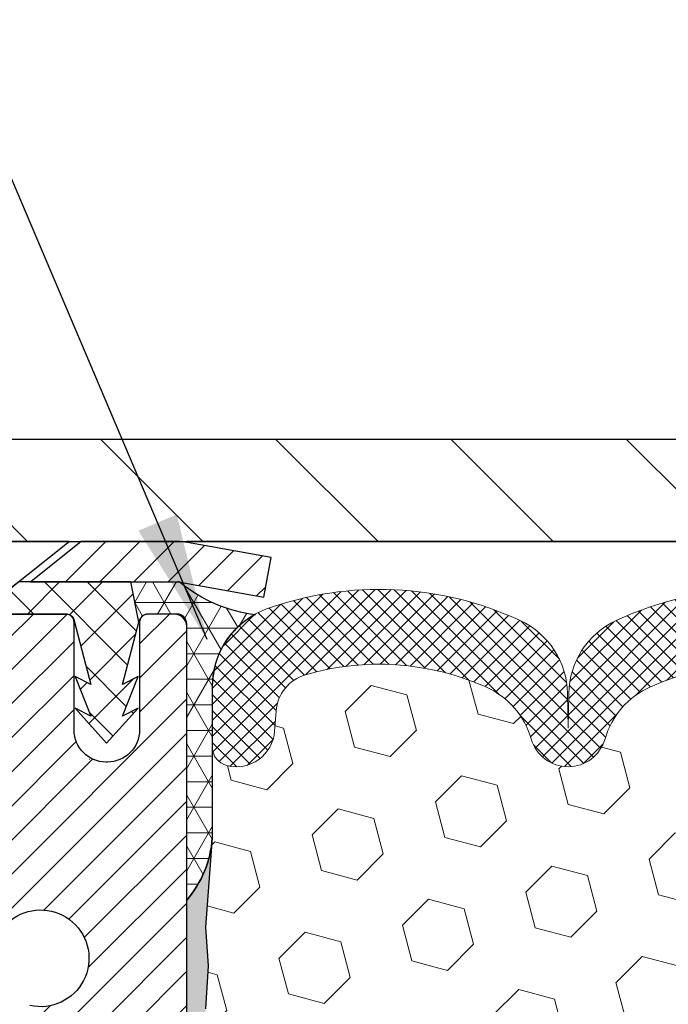
# Model space of a CAD drawing. Extents: x 13 to 3254, y -482 to 1977.
# Drawn here: x 166 to 167, y -456 to -453 of the extents above; entities that cross this region are included whole.
import ezdxf

# ---------------------------------------------------------------- set-up
doc = ezdxf.new("R2010")
doc.units = 0
doc.header["$LTSCALE"] = 5
doc.header["$MEASUREMENT"] = 0
doc.layers.get('DEFPOINTS').update_dxf_attribs({"linetype": 'CONTINUOUS'})
for name, color, linetype, lineweight in [('CAPPING STRIP - H', 251, 'CONTINUOUS', 15), ('CAPPING STRIP - L', 7, 'CONTINUOUS', 25), ('CORNER BEAD - H', 50, 'CONTINUOUS', 15), ('CORNER BEAD - L', 52, 'CONTINUOUS', 25), ('COVER PLATE - H', 251, 'CONTINUOUS', 13), ('COVER PLATE - L', 7, 'CONTINUOUS', 25), ('DIMS', 50, 'CONTINUOUS', 25), ('EPOXY ADHESIVE - H', 50, 'CONTINUOUS', 15), ('EPOXY ADHESIVE - L', 52, 'CONTINUOUS', 25), ('FOAM INSERT - H', 150, 'CONTINUOUS', 9), ('MIG RETAINER - H', 251, 'CONTINUOUS', 20), ('MIG RETAINER - L', 7, 'CONTINUOUS', 30), ('PVC SIDESHEET - H', 170, 'CONTINUOUS', 20), ('PVC SIDESHEET - L', 150, 'CONTINUOUS', 25), ('SCREW - L', 1, 'CONTINUOUS', 25), ('SILICONE BELLOWS - H', 20, 'CONTINUOUS', 13), ('SILICONE BELLOWS - L', 22, 'CONTINUOUS', 13), ('TEXT - 4', 241, 'CONTINUOUS', 25)]:
    doc.layers.add(name, color=color, linetype=linetype, lineweight=lineweight)
doc.dimstyles.get("Standard").update_dxf_attribs({"dimtxt": 0.18, "dimasz": 0.18, "dimexe": 0.18, "dimexo": 0.0625, "dimgap": 0.09, "dimtad": 0, "dimtih": 1, "dimtoh": 1, "dimdec": 4, "dimzin": 0, "dimdsep": 46, "dimtxsty": 'Standard', "dimcen": 0.09, "dimadec": 0, "dimazin": 0, "dimtfac": 1, "dimtdec": 4, "dimtofl": 0, "dimtmove": 0, "dimatfit": 3, "dimfxl": 1, "dimtolj": 1, "dimtzin": 0, "dimarcsym": 0})

# ---------------------------------------------------------------- blocks, each defined once
blk = doc.blocks.new('*D40')
at = {"layer": 'DEFPOINTS', "color": 0, "transparency": 16777216}
for p in [(179.9712935231608, -451.8042799020499), (161.971293523161, -454.6232998885991), (179.9712935231608, -454.6232998885989)]:
    blk.add_point(p, dxfattribs=at)
at = {"layer": 'DIMS', "color": 0, "lineweight": -2, "transparency": 16777216}
for p, q in [((161.971293523161, -454.3132998885991), (161.971293523161, -451.4942799020499)), ((179.9712935231608, -454.3132998885989), (179.9712935231608, -451.4942799020499)), ((162.281293523161, -451.8042799020499), (169.1040945599989, -451.8042799020499)), ((179.6612935231608, -451.8042799020499), (172.3074278933322, -451.8042799020499))]:
    blk.add_line(p, q, dxfattribs=at)
at = {"layer": 'DIMS', "color": 0, "transparency": 16777216}
for points in [[(162.281293523161, -451.7526132353832), (162.281293523161, -451.8559465687165), (161.971293523161, -451.8042799020499)], [(179.6612935231608, -451.7526132353832), (179.6612935231608, -451.8559465687165), (179.9712935231608, -451.8042799020499)]]:
    blk.add_solid(points, dxfattribs=at)
at = {"layer": 'DIMS', "color": 0, "transparency": 16777216, "insert": (170.7057612266655, -451.8042799020499), "char_height": 0.31, "attachment_point": 5}
blk.add_mtext('\\A1;18 IN\\P [457.2mm]', dxfattribs=at)

msp = doc.modelspace()

# ---------------------------------------------------------------- hatches: boundary and pattern name
at = {"layer": 'CAPPING STRIP - H'}
h = msp.add_hatch(dxfattribs=at)
h.set_pattern_fill('ANSI31', color=256, scale=0.47244, angle=90, style=0)
h.set_pattern_definition([(45.00000000000001, (-826.2790604673614, -37.65015347830524), (0.04175819096297156, -0.04175819096297156), [])])
edge = h.paths.add_edge_path()
edge.add_line((166.1598050382406, -454.8220070120856), (166.1774118022814, -454.7251698098599))
edge.add_line((166.1774118022814, -454.7251698098599), (165.9731017624603, -454.6880225298918))
edge.add_arc((165.9484522928001, -454.8235946130031), 0.1377947244043846, 439.6951535297753, 449.9999999990073)
edge.add_line((165.9484522928025, -454.6857998885988), (165.713604951891, -454.6857998885988))
edge.add_line((165.713604951891, -454.6857998885988), (165.5905739479533, -454.784224691749))
edge.add_line((165.5905739479533, -454.784224691749), (165.9484522928025, -454.784224691749))
edge.add_arc((165.9484522927996, -454.8235946130163), 0.03936992126728001, 439.69515352857024, 449.9999999956983, ccw=False)
edge.add_line((165.9554949984192, -454.7848597321187), (166.1598050382406, -454.8220070120856))
edge = h.paths.add_edge_path()
edge.add_arc((164.926206526691, -454.8235946130091), 0.03936992126011774, 90.00000000016541, 180.0000000001654, ccw=False)
edge.add_line((164.9262065266909, -454.784224691749), (165.3248269794487, -454.784224691749))
edge.add_line((165.3248269794487, -454.784224691749), (165.2017959755109, -454.6857998885988))
edge.add_line((165.2017959755109, -454.6857998885988), (164.8868366054314, -454.6857998885988))
edge.add_arc((164.8868366054315, -454.7842246917489), 0.09842480315012381, 450.0000000000662, 540.0000000000662)
edge.add_line((164.7884118022814, -454.784224691749), (164.7884118022814, -455.3354035893894))
edge.add_line((164.7884118022814, -455.3354035893894), (164.8868366054314, -455.3354035893894))
edge.add_line((164.8868366054314, -455.3354035893894), (164.8868366054309, -454.8235946130092))
at = {"layer": 'CORNER BEAD - H'}
h = msp.add_hatch(dxfattribs=at)
h.set_pattern_fill('NET3', color=256, scale=0.4999999999999999, style=0)
h.set_pattern_definition([(0, (233.3580979547323, -485.6470974842245), (0, 0.06249999999999999), []), (59.99999999999999, (233.3580979547323, -485.6470974842245), (-0.05412658773652741, 0.03125), []), (120, (233.3580979547323, -485.6470974842245), (-0.05412658773652741, -0.03124999999999998), [])])
edge = h.paths.add_edge_path()
edge.add_line((165.9554949984002, -454.7848597321187), (165.8349054920108, -454.784224691749))
edge.add_line((165.8349054920108, -454.784224691749), (165.8545890515973, -454.8826496917416))
edge.add_arc((165.8554087532461, -454.882978911764), 0.0008833439964850852, 158.1179297715864, 360.8181590899748)
edge.add_arc((165.8762575895202, -454.8829318807561), 0.01996561200112142, 89.90123078185673, 180.0987692178221, ccw=False)
edge.add_line((165.8762920071845, -454.8629662984203), (165.947671475916, -454.8629652429215))
edge.add_arc((165.947671475916, -454.8865872901658), 0.0236220472442028, 0, 90, ccw=False)
edge.add_line((165.9712935231602, -454.8865872901658), (165.9712935231609, -455.5607998885988))
edge.add_arc((165.7745246471388, -455.3910119809445), 0.2598959871883703, 319.2097510618541, 356.0189514340825)
edge.add_line((166.0337935231609, -455.4090556524898), (166.0337935231609, -455.039875634952))
edge.add_arc((166.2337935231609, -455.039875634952), 0.1999999999999549, 118.23613575686471, 180.0000000000041, ccw=False)
edge.add_arc((166.1760956315096, -454.5241885638622), 0.3414880631712388, 229.7594506221592, 263.7927568215042, ccw=False)
at = {"layer": 'COVER PLATE - H'}
h = msp.add_hatch(dxfattribs=at)
h.set_pattern_fill('ANSI31', color=256, scale=2.42, angle=90, style=0)
h.set_pattern_definition([(135, (115.5073345522125, -464.0748288350108), (-0.2138998013089306, -0.2138998013089306), [])])
h.paths.add_polyline_path([(163.034658864342, -454.4357998885986), (161.9712935231609, -454.6232998885991), (161.9712935231609, -454.6857998885987), (170.752543523161, -454.6857998885986), (170.502543523161, -454.4357998885986)])
at = {"layer": 'EPOXY ADHESIVE - H'}
h = msp.add_hatch(dxfattribs=at)
h.set_pattern_fill('AR-SAND', color=256, scale=0.03937007874015701)
h.set_pattern_definition([(37.50000000000001, (152.3507812500009, -271.617149402446), (-0.002480053468882181, 0.07585920350445416), [0, -0.05984251968503865, 0, -0.06692913385826692, 0, -0.06397637795275514]), (7.499999999999999, (152.3507812500009, -271.617149402446), (0.06967624823888606, 0.1111081128043191), [0, -0.03228346456692874, 0, -0.05393700787401511, 0, -0.02066929133858243]), (327.5, (152.3023560531505, -271.617149402446), (0.1226040103051755, 0.0002227973833450738), [0, -0.0196850393700785, 0, -0.07086614173228262, 0, -0.09251968503936897]), (317.5, (152.3023560531505, -271.617149402446), (0.118351441124892, 0.03455415609977319), [0, -0.009842519685039252, 0, -0.04645669291338526, 0, -0.05314960629921196])])
edge = h.paths.add_edge_path()
edge.add_line((165.7332935231609, -459.6857998885985), (165.7332935231609, -459.5851193478077))
edge.add_arc((-258.7230337194915, -459.4839270224772), 424.4563393050083, 359.9863404249658, 360.0136595757584)
edge.add_line((165.7332935231596, -459.382734691782), (165.7346276469289, -457.5949646917819))
edge.add_line((165.7346276469289, -457.5949646917819), (165.9712935231583, -457.5949646917819))
edge.add_line((165.9712935231583, -457.594964691782), (165.9712950391371, -455.5607981317031))
edge.add_arc((165.7745246471389, -455.3910119809445), 0.2598959871882628, 319.2102626382558, 356.0189514340809)
edge.add_line((166.0337935231609, -455.4090556524898), (166.0172154080819, -455.6272651551975))
edge.add_line((166.0172154080819, -455.6272651551976), (166.023702203632, -455.7213753518348))
edge.add_line((166.023702203632, -455.7213753518348), (166.0169418779973, -455.826136981662))
edge.add_line((166.0169418779973, -455.826136981662), (166.0233534231797, -455.8994283505261))
edge.add_line((166.0233534231797, -455.8994283505261), (166.0166580177343, -455.9345711036962))
edge.add_line((166.0166580177343, -455.9345711036962), (166.0233534231797, -455.9813480090076))
edge.add_line((166.0233534231797, -455.9813480090076), (166.0125287944548, -456.0493459592264))
edge.add_line((166.0125287944548, -456.0493459592264), (166.014616438353, -456.1873503614995))
edge.add_line((166.014616438353, -456.1873503614995), (166.0233534231797, -456.2872388766676))
edge.add_line((166.0233534231797, -456.2872388766676), (166.0252724800717, -456.5199201915112))
edge.add_line((166.0252724800717, -456.5199201915112), (166.025060338076, -456.7035501910415))
edge.add_line((166.025060338076, -456.7035501910415), (166.0302175688778, -456.8120323285911))
edge.add_line((166.0302175688779, -456.8120323285911), (166.0185171816293, -456.8713632316529))
edge.add_line((166.0185171816293, -456.8713632316529), (166.0213215894076, -456.9777716262783))
edge.add_line((166.0213215894076, -456.9777716262783), (166.0230038655585, -457.0968037822257))
edge.add_line((166.0230038655585, -457.0968037822257), (166.0271754681933, -457.2354575886084))
edge.add_line((166.0271754681933, -457.2354575886084), (166.0120091867062, -457.3848532624406))
edge.add_line((166.0120091867062, -457.3848532624406), (166.013187478561, -457.6335893391144))
edge.add_line((166.0131874785609, -457.6335893391144), (165.9506143988129, -457.6547082309599))
edge.add_line((165.9506143988129, -457.6547082309599), (165.8413899019118, -457.6644871888673))
edge.add_line((165.8413899019118, -457.6644871888673), (165.7999410497613, -457.8498438305967))
edge.add_line((165.7999410497613, -457.8498438305967), (165.7931621954798, -457.9792552556774))
edge.add_line((165.7931621954798, -457.9792552556774), (165.7833375553522, -458.1036893513812))
edge.add_line((165.7833375553522, -458.1036893513812), (165.7918760741728, -458.2513512712705))
edge.add_line((165.7918760741728, -458.2513512712705), (165.8056865159832, -458.5155475958629))
edge.add_line((165.8056865159832, -458.5155475958629), (165.7925795770519, -458.8708061137701))
edge.add_line((165.7925795770519, -458.8708061137701), (165.7901480021608, -459.1638648304694))
edge.add_line((165.7901480021608, -459.1638648304694), (165.7878527242144, -459.3170502993799))
edge.add_line((165.7878527242144, -459.3170502993799), (165.7693430008293, -459.43790143799))
edge.add_line((165.7693430008293, -459.43790143799), (165.7628194362922, -459.5572191238687))
edge.add_line((165.7628194362922, -459.5572191238687), (165.7852339088963, -459.6857998885985))
edge.add_line((165.7852339088963, -459.6857998885985), (165.7332935231609, -459.6857998885985))
at = {"layer": 'FOAM INSERT - H'}
h = msp.add_hatch(dxfattribs=at)
h.set_pattern_fill('HEX', color=256, scale=0.72, angle=45, style=0)
h.set_pattern_definition([(45, (0.1875, -171.3243652886222), (-0.110227038425243, 0.110227038425243), [0.09, -0.18]), (165, (0.1875, -171.3243652886222), (-0.04034589624756245, -0.1505729346728054), [0.09, -0.18]), (105, (0.2511396103067796, -171.2607256783155), (-0.1505729346728054, -0.04034589624756237), [0.09, -0.18])])
edge = h.paths.add_edge_path()
edge.add_arc((168.2861669408778, -455.6261525647848), 0.6407989239735935, 66.03046933892972, 113.9695306595299)
edge.add_arc((168.1070920381746, -455.2233674228073), 0.2000000000003055, 113.9695306595743, 163.8659191043029)
edge.add_arc((167.8249116666179, -455.1417383813561), 0.09374999999991936, 196.1340808956482, 343.86591910434703, ccw=False)
edge.add_arc((167.5427312950617, -455.2233674228067), 0.199999999999587, 16.13408089558819, 66.03046934050838)
edge.add_arc((167.3636563923579, -455.6261525647848), 0.6407989239735568, 66.03046934046344, 113.9695306595753)
edge.add_arc((167.1845814896543, -455.2233674228074), 0.2000000000002132, 113.9695306595949, 163.8659191042961)
edge.add_arc((166.9024011180977, -455.1417383813561), 0.09374999999993515, 196.1340808956815, 343.86591910431366, ccw=False)
edge.add_arc((166.6202207465412, -455.2233674228073), 0.200000000000041, 16.13408089568619, 66.03046934039266)
edge.add_arc((166.4411458438375, -455.6261525647845), 0.6407989239732395, 66.03046934041467, 106.3183222964363)
edge.add_arc((166.2891956096074, -455.1071394604396), 0.1000000000057865, 106.3183223012482, 175.8048724059234)
edge.add_line((166.1894635394256, -455.0998241218679), (166.1858860889504, -455.1485965112746))
edge.add_arc((166.0923872731611, -455.1417383813562), 0.09374999999997556, 255.5224878212176, 355.8048724011274, ccw=False)
edge.add_arc((166.0806685231504, -455.187124904953), 0.04687499998917004, 180.0000000172311, 255.52248783842282, ccw=False)
edge.add_line((166.0337935231613, -455.187124904967), (166.0337935231609, -455.4090556524899))
edge.add_arc((165.7745246471383, -455.3910119809449), 0.2598959871887663, 355.29183193177454, 356.0189514341828, ccw=False)
edge.add_line((166.0335436661443, -455.4123443964203), (166.0172154080819, -455.6272651551976))
edge.add_line((166.0172154080819, -455.6272651551976), (166.023702203632, -455.7213753518348))
edge.add_line((166.023702203632, -455.7213753518348), (166.0169418779973, -455.826136981662))
edge.add_line((166.0169418779973, -455.826136981662), (166.0233534231797, -455.8994283505261))
edge.add_line((166.0233534231797, -455.8994283505261), (166.0166580177343, -455.9345711036962))
edge.add_line((166.0166580177343, -455.9345711036962), (166.0233534231797, -455.9813480090076))
edge.add_line((166.0233534231797, -455.9813480090076), (166.0125287944548, -456.0493459592264))
edge.add_line((166.0125287944548, -456.0493459592264), (166.014616438353, -456.1873503614995))
edge.add_line((166.014616438353, -456.1873503614995), (166.0233534231797, -456.2872388766676))
edge.add_line((166.0233534231797, -456.2872388766676), (166.0252724800717, -456.5199201915113))
edge.add_line((166.0252724800717, -456.5199201915113), (166.025060338076, -456.7035501910416))
edge.add_line((166.025060338076, -456.7035501910416), (166.0302175688779, -456.8120323285911))
edge.add_line((166.0302175688779, -456.8120323285911), (166.0185171816293, -456.8713632316529))
edge.add_line((166.0185171816293, -456.8713632316529), (166.0213215894076, -456.9777716262783))
edge.add_line((166.0213215894076, -456.9777716262783), (166.0230038655585, -457.0968037822257))
edge.add_line((166.0230038655585, -457.0968037822257), (166.0271754681933, -457.2354575886084))
edge.add_line((166.0271754681933, -457.2354575886084), (166.0120091867062, -457.3848532624406))
edge.add_line((166.0120091867062, -457.3848532624406), (166.0131874785609, -457.6335893391145))
edge.add_line((166.0131874785609, -457.6335893391145), (165.9506143988129, -457.6547082309599))
edge.add_line((165.9506143988129, -457.6547082309599), (165.8413899019118, -457.6644871888673))
edge.add_line((165.8413899019118, -457.6644871888673), (165.7999410497613, -457.8498438305967))
edge.add_line((165.7999410497613, -457.8498438305967), (165.7931621954798, -457.9792552556774))
edge.add_line((165.7931621954798, -457.9792552556774), (165.7833375553522, -458.1036893513812))
edge.add_line((165.7833375553522, -458.1036893513812), (165.7918760741728, -458.2513512712705))
edge.add_line((165.7918760741728, -458.2513512712705), (165.8056865159832, -458.5155475958629))
edge.add_line((165.8056865159832, -458.5155475958629), (165.7925795770519, -458.8708061137701))
edge.add_line((165.7925795770519, -458.8708061137701), (165.7901480021608, -459.1638648304694))
edge.add_line((165.7901480021608, -459.1638648304694), (165.7878527242144, -459.3170502993799))
edge.add_line((165.7878527242144, -459.3170502993799), (165.7693430008293, -459.43790143799))
edge.add_line((165.7693430008293, -459.43790143799), (165.7628194362922, -459.5572191238688))
edge.add_line((165.7628194362922, -459.5572191238688), (165.7852339088963, -459.6857998885985))
edge.add_line((165.7852339088963, -459.6857998885985), (170.596293523161, -459.6857998885986))
edge.add_line((170.596293523161, -459.6857998885986), (170.596293523161, -458.1232998885986))
edge.add_arc((170.596293523161, -457.9357998885986), 0.1875, 270, 360)
edge.add_line((170.783793523161, -457.9357998885986), (170.783793523161, -457.6232998885986))
edge.add_arc((170.596293523161, -457.6232998885986), 0.1875, 0, 90)
edge.add_line((170.596293523161, -457.4357998885986), (170.596293523161, -456.9357998885986))
edge.add_arc((170.596293523161, -456.7482998885986), 0.1875, 270, 360)
edge.add_line((170.783793523161, -456.7482998885986), (170.783793523161, -456.4357998885986))
edge.add_arc((170.596293523161, -456.4357998885986), 0.1875, 0, 90)
edge.add_line((170.596293523161, -456.2482998885986), (170.596293523161, -455.5607998885986))
edge.add_arc((170.7930623991836, -455.3910119809442), 0.2598959871887657, 183.9810485659551, 220.790248938112, ccw=False)
edge.add_line((170.533793523161, -455.4090556524898), (170.5337935231611, -455.187124904967))
edge.add_arc((170.4869185231611, -455.187124904967), 0.04687500000005684, -75.52248782130272, 0, ccw=False)
edge.add_arc((170.4751997731728, -455.1417383813644), 0.09375000001094756, 184.1951275933996, 284.4775121731695, ccw=False)
edge.add_line((170.3817009573718, -455.1485965112747), (170.3780211726407, -455.0984289701524))
edge.add_arc((170.2782891024591, -455.1057443087246), 0.1000000000056696, 4.195127594374841, 74.21627310414078)
edge.add_arc((170.131188037918, -455.6261525647848), 0.6407989239735048, 74.2162731088206, 113.9695306580643)
edge.add_arc((169.9521131352249, -455.2233674228026), 0.2000000000000105, 113.9695306580614, 163.8659191053293)
edge.add_arc((169.6699327636673, -455.1417383813566), 0.09374999999959778, 196.1340808946611, 343.86591910533895, ccw=False)
edge.add_arc((169.3877523921099, -455.2233674228024), 0.1999999999998376, 16.13408089463505, 66.0304693419262)
edge.add_arc((169.2086774894166, -455.6261525647847), 0.6407989239734162, 66.03046934191794, 113.9695306610855)
edge.add_arc((169.0296025867023, -455.2233674228119), 0.1999999999999887, 113.9695306610938, 163.8659191033609)
edge.add_arc((168.7474222151472, -455.1417383813561), 0.09374999999993631, 196.1340808966264, 343.8659191033736, ccw=False)
edge.add_arc((168.465241843592, -455.2233674228121), 0.2000000000001812, 16.13408089667474, 66.03046933892524)
at = {"layer": 'MIG RETAINER - H'}
h = msp.add_hatch(dxfattribs=at)
h.set_pattern_fill('ANSI31', color=256, scale=0.47, style=0)
h.set_pattern_definition([(45, (-780.8018138143366, -892.9473229205396), (-0.04154252339470966, 0.04154252339470967), [])])
h.paths.add_polyline_path([(165.9712920071814, -457.5949646918592), (165.9712920071834, -456.893847784725), (165.8969956729007, -456.8292629666641), (165.7332920071828, -456.8292629666641), (165.7332920071823, -457.5949646918592)])
edge = h.paths.add_edge_path()
edge.add_arc((165.1912920071845, -455.1459646918569), 0.07800000000003138, 179.9999999999582, 269.9999999994989, ccw=False)
edge.add_line((165.1132920071844, -455.1459646918569), (165.1132920071847, -454.8829646918598))
edge.add_arc((165.0932920071845, -454.8829646918596), 0.02000000000020918, 359.9999999993486, 449.9999999980458)
edge.add_line((165.0932920071852, -454.8629646918594), (165.0062920071853, -454.8629646918575))
edge.add_arc((165.0062920071846, -454.8929646918576), 0.03000000000002956, 449.9999999986973, 539.9999999997827)
edge.add_line((164.9762920071847, -454.8929646918575), (164.976292007184, -455.4279646918645))
edge.add_arc((165.1332920071839, -455.4279646918647), 0.1569999999999254, 539.9999999999377, 630.0000000003319)
edge.add_line((165.1332920071848, -455.5849646918647), (165.2995523221421, -455.5849646918638))
edge.add_arc((165.2995523221314, -455.6637043768953), 0.07873968503150763, 362.58551599465926, 449.9999999922238, ccw=False)
edge.add_arc((165.4930947811976, -455.6549646918599), 0.114999999999426, 182.585516002114, 264.7875303258168)
edge.add_arc((165.4844640958724, -455.7495718336132), 0.02000000000000517, 264.7875303255701, 379.6742449813813)
edge.add_arc((165.6145110623037, -455.7030742194249), 0.1181095275611714, -102.63422251541402, 199.6742449814629, ccw=False)
edge.add_arc((165.5843029021434, -455.8378396031962), 0.02000000000040289, 437.36577748606, 550.6215204679287)
edge.add_arc((165.6422920071835, -455.8269646918582), 0.07899999999997757, 190.6215204695919, 269.9999999991755)
edge.add_line((165.6422920071823, -455.9059646918582), (165.7162920071835, -455.9059646918593))
edge.add_arc((165.7162920071833, -455.9229646918593), 0.01699999999999591, 360, 449.9999999992337, ccw=False)
edge.add_line((165.7332920071834, -455.9229646918593), (165.7332920071828, -456.5166664170546))
edge.add_line((165.7332920071828, -456.5166664170546), (165.8969956729007, -456.5166664170546))
edge.add_line((165.8969956729007, -456.5166664170546), (165.9712920071827, -456.4520815989943))
edge.add_line((165.9712920071827, -456.4520815989943), (165.9712920071847, -454.8929646918602))
edge.add_arc((165.9412920071848, -454.8929646918601), 0.02999999999985903, 359.9999999997829, 449.9999999995657)
edge.add_line((165.941292007185, -454.8629646918602), (165.8762920071849, -454.8629646918596))
edge.add_arc((165.8762920071846, -454.8829646918596), 0.01999999999998181, 449.9999999993486, 540)
edge.add_line((165.8562920071847, -454.8829646918596), (165.8562920071843, -455.145964691861))
edge.add_arc((165.7782920071843, -455.1459646918609), 0.07799999999997453, 269.9999999995825, 359.9999999999165, ccw=False)
edge.add_line((165.7782920071838, -455.2239646918609), (165.7742920071838, -455.2239646918609))
edge.add_arc((165.7742920071842, -455.145964691861), 0.07799999999986085, 179.999999999833, 269.999999999666, ccw=False)
edge.add_line((165.6962920071844, -455.1459646918608), (165.6962920071847, -454.8829646918601))
edge.add_arc((165.6762920071847, -454.8829646918601), 0.01999999999998181, 360, 449.9999999996743)
edge.add_line((165.6762920071848, -454.8629646918602), (165.5348453591285, -454.8629646918592))
edge.add_line((165.5348453591285, -454.8629646918592), (165.5348453591285, -455.1938598980764))
edge.add_line((165.5348453591285, -455.1938598980764), (165.5155597967308, -455.2131905049783))
edge.add_line((165.5155597967308, -455.2131905049783), (165.5155597967308, -455.2903327545636))
edge.add_line((165.5155597967308, -455.2903327545636), (165.4577031095421, -455.3289038793565))
edge.add_line((165.4577031095421, -455.3289038793565), (165.3998464223535, -455.2903327545636))
edge.add_line((165.3998464223535, -455.2903327545636), (165.3998464223535, -455.2131905049783))
edge.add_line((165.3998464223535, -455.2131905049783), (165.3805608599567, -455.1939049425823))
edge.add_line((165.3805608599567, -455.1939049425823), (165.3805608599567, -454.8629646918592))
edge.add_line((165.3805608599567, -454.8629646918592), (165.2932920071847, -454.862964691859))
edge.add_arc((165.2932920071847, -454.882964691859), 0.01999999999998181, 450, 540)
edge.add_line((165.2732920071847, -454.882964691859), (165.2732920071844, -455.1459646918571))
edge.add_arc((165.1952920071843, -455.1459646918569), 0.07800000000008822, 269.999999999666, 359.999999999833, ccw=False)
edge.add_line((165.1952920071838, -455.223964691857), (165.1912920071838, -455.223964691857))
at = {"layer": 'PVC SIDESHEET - H'}
h = msp.add_hatch(dxfattribs=at)
h.set_pattern_fill('ANSI37', color=256, scale=0.59055, style=0)
h.set_pattern_definition([(135, (3116.641641539206, -941.8599284801853), (0.05219773870371444, 0.05219773870371446), []), (45.00000000000001, (3116.641641539206, -941.8599284801853), (0.05219773870371445, -0.05219773870371446), [])])
edge = h.paths.add_edge_path()
edge.add_line((165.8545890516154, -454.8826496917419), (165.8349054920295, -454.7842246917493))
edge.add_line((165.8349054920295, -454.7842246917494), (165.5610525704478, -454.784224691749))
edge.add_line((165.5610525704478, -454.784224691749), (165.53644636966, -454.8039096523792))
edge.add_line((165.53644636966, -454.8039096523792), (165.53644636966, -454.8629646917408))
edge.add_line((165.53644636966, -454.8629646917408), (165.6774240516158, -454.8629646917411))
edge.add_arc((165.6774240516154, -454.8826496917412), 0.01968500000009499, 1.6541434888495132e-10, 89.99999999884187, ccw=False)
edge.add_line((165.6971090516155, -454.8826496917412), (165.737277772537, -455.034845857555))
edge.add_line((165.737277772537, -455.034845857555), (165.6987064934598, -455.0155602180166))
edge.add_line((165.6987064934598, -455.0155602180166), (165.7372777725372, -455.1119884157113))
edge.add_line((165.7372777725372, -455.1119884157113), (165.6987064934596, -455.092702776172))
edge.add_line((165.6987064934596, -455.092702776172), (165.7758490516146, -455.1779246917413))
edge.add_line((165.7758490516146, -455.1779246917413), (165.85299160977, -455.0927027761722))
edge.add_line((165.85299160977, -455.0927027761722), (165.8144203306933, -455.1119884157111))
edge.add_line((165.8144203306933, -455.111988415711), (165.8529916097702, -455.0155602180168))
edge.add_line((165.8529916097702, -455.0155602180168), (165.8144203306926, -455.0348458575555))
edge.add_line((165.8144203306926, -455.0348458575554), (165.8545890516154, -454.8826496917419))
at = {"layer": 'SILICONE BELLOWS - H'}
h = msp.add_hatch(dxfattribs=at)
h.set_pattern_fill('ANSI37', color=256, scale=0.22, style=0)
h.set_pattern_definition([(45, (115.5073345522125, -464.0748288350108), (-0.01944543648263005, 0.01944543648263006), []), (135, (115.5073345522125, -464.0748288350108), (-0.01944543648263006, -0.01944543648263005), [])])
edge = h.paths.add_edge_path()
edge.add_line((168.745938095331, -455.05671321403), (168.7474222151472, -455.1417383813561))
edge.add_line((168.7474222151472, -455.1417383813561), (168.7489063349635, -455.05671321403))
edge.add_arc((168.9488758739981, -455.0602036953123), 0.2000000000032434, 115.0057309438676, 179.00000000149, ccw=False)
edge.add_arc((169.2086774894143, -455.6172045935373), 0.8146111616300279, 64.99426906011189, 115.00573094192191, ccw=False)
edge.add_arc((169.4684791048197, -455.0602036953038), 0.2000000000000038, 0.9999999999595843, 64.99426906057238, ccw=False)
edge.add_line((169.6684486438509, -455.0567132140164), (169.6699327636673, -455.1417383813561))
edge.add_line((169.6699327636673, -455.1417383813561), (169.6714168834838, -455.0567132140163))
edge.add_arc((169.8713864225183, -455.0602036952987), 0.2000000000031601, 115.00573094086559, 179.000000001457, ccw=False)
edge.add_arc((170.1311880379044, -455.6172045935376), 0.8146111616299195, 70.75257375406642, 115.00573093885049, ccw=False)
edge.add_arc((170.3337935231609, -455.0369478423111), 0.2000000000000575, 8.139977580867708e-11, 70.75257375464469, ccw=False)
edge.add_line((170.533793523161, -455.0369478423108), (170.5337935231611, -455.1871249049671))
edge.add_arc((170.4869185231611, -455.187124904967), 0.04687500000005684, 284.47751217866363, 359.99999999993054, ccw=False)
edge.add_arc((170.4751997731728, -455.1417383813645), 0.09375000001089963, 184.1951275933663, 284.47751217319495, ccw=False)
edge.add_line((170.3817009573718, -455.1485965112747), (170.3780211726407, -455.0984289701524))
edge.add_arc((170.278289102459, -455.1057443087246), 0.1000000000057263, 4.195127594372457, 74.21627310411829)
edge.add_arc((170.1311880379181, -455.6261525647848), 0.6407989239734894, 74.21627310882549, 113.969530658071)
edge.add_arc((169.9521131352249, -455.2233674228026), 0.199999999999999, 113.969530658054, 163.8659191053271)
edge.add_arc((169.6699327636673, -455.1417383813566), 0.09374999999959778, 196.1340808946611, 343.86591910533895, ccw=False)
edge.add_arc((169.3877523921098, -455.2233674228025), 0.1999999999999353, 16.13408089464391, 66.0304693419105)
edge.add_arc((169.2086774894166, -455.6261525647848), 0.6407989239735721, 66.03046934192413, 113.9695306610793)
edge.add_arc((169.0296025867023, -455.2233674228119), 0.1999999999999772, 113.9695306610864, 163.8659191033586)
edge.add_arc((168.7474222151472, -455.1417383813561), 0.09374999999993631, 196.1340808966264, 343.8659191033736, ccw=False)
edge.add_arc((168.4652418435921, -455.2233674228119), 0.2000000000000246, 16.13408089663686, 66.03046933893516)
edge.add_arc((168.2861669408778, -455.6261525647848), 0.6407989239735935, 66.03046933892972, 113.9695306595299)
edge.add_arc((168.1070920381744, -455.2233674228071), 0.1999999999999938, 113.9695306595338, 163.8659191043428)
edge.add_arc((167.8249116666179, -455.1417383813561), 0.09374999999994665, 196.1340808956482, 343.8659191043518, ccw=False)
edge.add_arc((167.5427312950614, -455.2233674228071), 0.1999999999999821, 16.13408089565716, 66.03046934046623)
edge.add_arc((167.363656392358, -455.6261525647848), 0.6407989239735856, 66.03046934047015, 113.9695306595799)
edge.add_arc((167.1845814896542, -455.2233674228073), 0.2000000000000516, 113.969530659571, 163.8659191042982)
edge.add_arc((166.9024011180977, -455.1417383813561), 0.09374999999996245, 196.1340808956815, 343.8659191043185, ccw=False)
edge.add_arc((166.6202207465412, -455.2233674228072), 0.1999999999999706, 16.13408089567507, 66.03046934040093)
edge.add_arc((166.4411458438375, -455.6261525647848), 0.6407989239735625, 66.03046934042473, 106.3183222964229)
edge.add_arc((166.2891956096073, -455.1071394604395), 0.1000000000057, 106.3183223011949, 175.8048724059535)
edge.add_line((166.1894635394256, -455.0998241218679), (166.1858860889504, -455.1485965112746))
edge.add_arc((166.0923872731611, -455.1417383813561), 0.09374999999998389, 255.5224878212262, 355.8048724010581, ccw=False)
edge.add_arc((166.0806685231503, -455.187124904953), 0.04687499998910079, 180.0000000172311, 255.52248783847278, ccw=False)
edge.add_line((166.0337935231613, -455.187124904967), (166.033793523161, -455.0386271180785))
edge.add_arc((166.233793523161, -455.0386271180783), 0.2000000000000171, 109.71681540978119, 180.0000000000489, ccw=False)
edge.add_arc((166.4411458438408, -455.6172045935377), 0.8146111616300876, 64.99426905908149, 109.7168154103224, ccw=False)
edge.add_arc((166.700947459247, -455.060203695308), 0.2000000000031658, 0.9999999984941041, 64.99426905705081, ccw=False)
edge.add_line((166.9009169982815, -455.0567132140258), (166.9024011180978, -455.1417383813561))
edge.add_line((166.9024011180978, -455.1417383813561), (166.9038852379139, -455.0567132140256))
edge.add_arc((167.1038547769452, -455.060203695313), 0.1999999999999784, 115.00573094144539, 179.0000000000242, ccw=False)
edge.add_arc((167.3636563923706, -455.6172045935375), 0.8146111616302029, 64.99426906011331, 115.00573094192939, ccw=False)
edge.add_arc((167.623458007767, -455.060203695303), 0.2000000000031666, 0.9999999984777901, 64.9942690581289, ccw=False)
edge.add_line((167.8234275468015, -455.0567132140208), (167.8249116666179, -455.1417383813561))
edge.add_line((167.8249116666179, -455.1417383813561), (167.8263957864343, -455.0567132140208))
edge.add_arc((168.0263653254655, -455.060203695308), 0.199999999999948, 115.00573094040311, 179.0000000000566, ccw=False)
edge.add_arc((168.2861669408803, -455.6172045935374), 0.8146111616301253, 64.99426905807451, 115.00573094084879, ccw=False)
edge.add_arc((168.5459685562965, -455.0602036953123), 0.2000000000031154, 0.9999999984942747, 64.99426905611858, ccw=False)

# ---------------------------------------------------------------- linework, layer by layer
at = {"layer": 'CAPPING STRIP - L'}
for p, q in [((165.713604951891, -454.6857998885988), (165.5905739479533, -454.784224691749)), ((165.9484522928025, -454.6857998885988), (165.713604951891, -454.6857998885988)), ((166.1774118022815, -454.7251698098593), (165.9731017624603, -454.6880225298918)), ((166.1598050382406, -454.8220070120856), (166.1774118022815, -454.7251698098593)), ((165.5905739479533, -454.784224691749), (165.9484522928025, -454.784224691749)), ((165.9554949984192, -454.7848597321187), (166.1598050382406, -454.8220070120856))]:
    msp.add_line(p, q, dxfattribs=at)
for centre, radius, start, end in [((165.9484522927996, -454.8235946130095), 0.13779472441075, 79.69515353001924, 89.9999999987689), ((165.9484522928001, -454.8235946130101), 0.03936992126108407, 79.69515352776801, 89.99999999652816)]:
    msp.add_arc(centre, radius, start, end, dxfattribs=at)
at = {"layer": 'CORNER BEAD - L'}
msp.add_lwpolyline([(165.9476714759159, -454.8629652429216), (165.8762920071846, -454.8629662984203, 0.3524195209252055), (165.8545890515973, -454.8826496917415), (165.8349054920108, -454.784224691749), (165.9554949983977, -454.7848597321183, 0.1495995762204403), (166.1391722235001, -454.8636745860037, 0.2762152819576215), (166.0337935231609, -455.0398756349521), (166.0337935231609, -455.4090556524898, -0.1620058556709634), (165.9712935231609, -455.5607998885988), (165.9712935231609, -454.8865872901658, 0.4142135623541971)], format="xyb", close=True, dxfattribs=at)
at = {"layer": 'COVER PLATE - L'}
for p, q in [((163.0346588643419, -454.4357998885986), (178.907928181981, -454.4357998885986)), ((161.971293523161, -454.6857998885986), (179.971293523161, -454.6857998885986)), ((175.971293523161, -454.6857998885986), (165.971293523161, -454.6857998885986))]:
    msp.add_line(p, q, dxfattribs=at)
at = {"layer": 'EPOXY ADHESIVE - L'}
msp.add_lwpolyline([(165.9712935231583, -457.594964691782), (165.9712950391371, -455.5607981317031, 0.162003564913253), (166.0337935231609, -455.4090556524898), (166.0172154080819, -455.6272651551976), (166.023702203632, -455.7213753518348), (166.0169418779973, -455.826136981662)], format="xyb", dxfattribs=at)
at = {"layer": 'MIG RETAINER - L'}
msp.add_line((165.7328983087638, -455.2172932744987), (165.7336857056131, -455.2172932744978), dxfattribs=at)
for points in [[(165.9712920071827, -456.4520815989943), (165.9712920071847, -454.8929646918602, 0.4142135623706347), (165.941292007185, -454.8629646918602), (165.8762920071849, -454.8629646918596, 0.4142135623754759), (165.8562920071847, -454.8829646918596), (165.8562920071843, -455.145964691861, -0.4142135623747433), (165.7782920071838, -455.2239646918609), (165.7742920071838, -455.2239646918609, -0.4142135623714135), (165.6962920071844, -455.1459646918608), (165.6962920071847, -454.8829646918601, 0.4142135623714468), (165.6762920071848, -454.8629646918602), (165.5348453591285, -454.8629646918592)], [(165.5032965354192, -455.7428383931316, -3.888295204768812), (165.5886774244072, -455.8183238773583, 0.5387583055402678)]]:
    msp.add_lwpolyline(points, format="xyb", dxfattribs=at)
at = {"layer": 'PVC SIDESHEET - L'}
msp.add_lwpolyline([(165.53644636966, -454.8039096523792), (165.53644636966, -454.8629646917408), (165.6774240516162, -454.8629646917411, -0.414213562373518), (165.6971090516162, -454.8826496917412), (165.7372777725379, -455.0348458575553), (165.6987064934603, -455.0155602180163), (165.7372777725377, -455.1119884157108), (165.6987064934601, -455.0927027761718), (165.7758490516155, -455.1779246917414), (165.8529916097709, -455.0927027761722), (165.8144203306933, -455.111988415711), (165.8529916097711, -455.0155602180167), (165.8144203306935, -455.0348458575555), (165.8545890516163, -454.8826496917416), (165.8349054920299, -454.7842246917494), (165.5610525704481, -454.7842246917488)], format="xyb", close=True, dxfattribs=at)
at = {"layer": 'SCREW - L'}
for p, q in [((165.6840835743853, -454.6857998885988), (165.2313294798959, -454.6857998885988)), ((165.53644636966, -454.8039096523792), (165.6840835743853, -454.6857998885988))]:
    msp.add_line(p, q, dxfattribs=at)
at = {"layer": 'SILICONE BELLOWS - L'}
msp.add_lwpolyline([(167.6239814492538, -455.0406150973945, 0.2122786689927503), (167.1033313354616, -455.0406150973947, 0.2212203998583313), (166.992458683488, -455.1677902030958, -0.7517211681973804), (166.8123435527073, -455.1677902030958, 0.2212203998583314), (166.7014709007338, -455.0406150973947, 0.1776223141339631), (166.2610982470654, -455.0111679114298, 0.3128374551640918), (166.1894635394256, -455.0998241218679), (166.1858860889504, -455.1485965112746, -0.4678085754018813), (166.0689497731724, -455.2325114285358, -0.3419987131547466), (166.0337935231613, -455.187124904967), (166.033793523161, -455.0386271180785, -0.3166577825735931), (166.1663192130224, -454.8503528036557, -0.1976541502845442), (166.7854892416477, -454.8789505931834, -0.2867183239414132), (166.9009169982815, -455.0567132140258), (166.9024011180978, -455.1417383813561), (166.9038852379139, -455.0567132140256, -0.2867183239414874), (167.0193129945506, -454.8789505931891, -0.2217471331295381), (167.7079997901643, -454.8789505931769, -0.2867183239465897)], format="xyb", dxfattribs=at)

# ---------------------------------------------------------------- dimensions: what is measured, and where the dimension line sits
at = {"layer": 'DIMS'}
dim = msp.add_linear_dim(base=(179.9712935231608, -451.8042799020499), p1=(161.971293523161, -454.6232998885991), p2=(179.9712935231608, -454.6232998885989), text='<>\\P[]', dimstyle='Standard', override={"dimtxt": 0.31, "dimasz": 0.31, "dimexe": 0.31, "dimexo": 0.31, "dimgap": 0.31, "dimlunit": 5, "dimpost": ' IN'}, dxfattribs=at)
dim.commit()
dim.dimension.update_dxf_attribs({"geometry": '*D40', "text_midpoint": (170.7057612266655, -451.8042799020499), "dimtype": 160})

# ---------------------------------------------------------------- leaders
at = {"layer": 'TEXT - 4'}
for points in [[(170.533834946418, -454.9044376727823), (165.6733420798966, -446.302300767143), (165.0754605496471, -446.302300767143)], [(168.4288472230124, -454.8779019815464), (164.5313733098368, -447.4869139795612), (164.2340358878346, -447.4869139795612)], [(166.0212767336994, -454.9250452116185), (163.4444210336143, -448.8589823746483), (162.9452779558667, -448.8589823746483)]]:
    msp.add_leader(points, dimstyle='Standard', override={"dimasz": 0.31}, dxfattribs=at)

doc.saveas('drawing.dxf')
